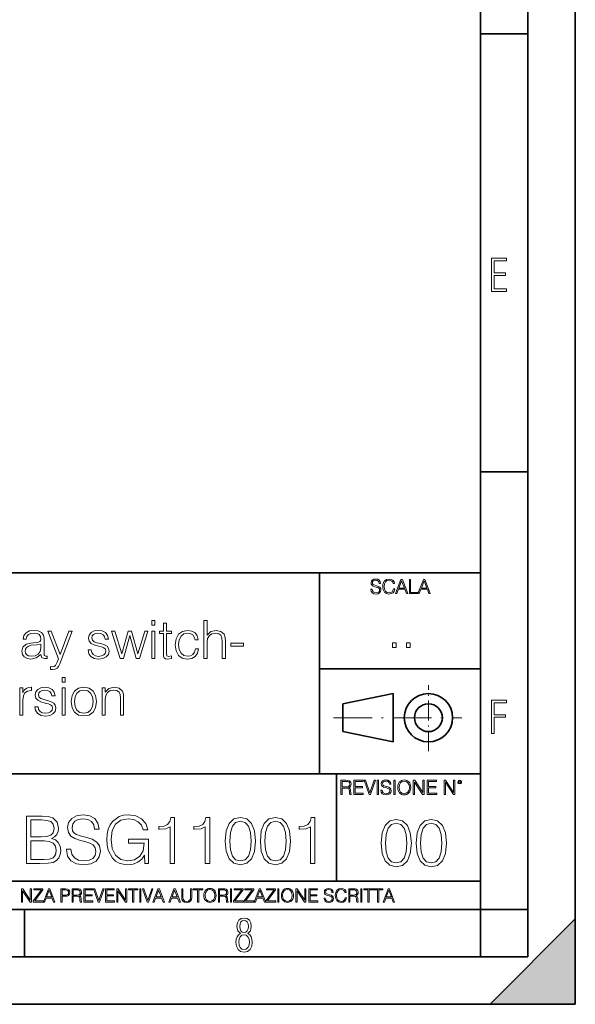
# Model space of a CAD drawing. Extents: x 0 to 420, y 0 to 297.
# Drawn here: x 361 to 420, y 0 to 104 of the extents above; entities that cross this region are included whole.
import ezdxf

# ---------------------------------------------------------------- set-up
doc = ezdxf.new("R2010")
doc.units = 0
doc.linetypes.add('DASHDOT', pattern=[18.5, 12, -3, 0.5, -3])

msp = doc.modelspace()

# ---------------------------------------------------------------- linework, layer by layer
at = {"color": 7, "lineweight": 35}
for p, q in [((420, 0), (420, 297)), ((420, 0), (420, 297)), ((415, 4.99976), (415, 292)), ((410, 9.99976), (410, 287)), ((410, 102.333), (415, 102.333)), ((410, 56.166401), (415, 56.166401)), ((234.999802, 45.500252), (410, 45.500252)), ((393, 24.300249), (393, 45.500252)), ((393, 35.384029), (410, 35.384029)), ((395.458008, 31.689131), (400.769989, 32.769131)), ((400.769989, 27.67433), (400.769989, 32.769131)), ((395.458008, 28.75433), (395.458008, 31.689131)), ((395.458008, 28.75433), (400.769989, 27.67433)), ((254.999802, 24.300249), (410, 24.300249)), ((394.799988, 24.300249), (394.799988, 13.00025)), ((234.999802, 13.00025), (410, 13.00025)), ((25.000401, 9.99976), (410, 9.99976)), ((234.999802, 10.00025), (410, 10.00025)), ((361.875, 4.99976), (361.875, 9.99976)), ((410, 9.99976), (415, 9.99976)), ((410, 4.99976), (410, 9.99976)), ((411, 0), (420, 9)), ((420, 0), (420, 9)), ((267.5, 4.99976), (415, 4.99976)), ((0, 0), (420, 0)), ((0, 0), (420, 0)), ((411, 0), (420, 0))]:
    msp.add_line(p, q, dxfattribs=at)
at = {"color": 7, "linetype": 'DASHDOT', "lineweight": 18, "ltscale": 0.173997}
msp.add_line((404.497986, 26.70113), (404.497986, 33.66103), dxfattribs=at)
at = {"color": 7, "linetype": 'DASHDOT', "lineweight": 18, "ltscale": 0.338425}
msp.add_line((394.484009, 30.221729), (408.020996, 30.221729), dxfattribs=at)
at = {"color": 7, "lineweight": 18}
for points in [[(411.14386, 75.172127), (412.75058, 75.172127), (412.75058, 75.444611), (411.43515, 75.444611), (411.43515, 76.868103), (412.619019, 76.868103), (412.619019, 77.135887), (411.43515, 77.135887), (411.43515, 78.399643), (412.75058, 78.399643), (412.75058, 78.672127), (411.14386, 78.672127)], [(398.408203, 43.764439), (398.408203, 43.754005), (398.443665, 43.545383), (398.552155, 43.393089), (398.727417, 43.301292), (398.967316, 43.267914), (399.18219, 43.29921), (399.34494, 43.384743), (399.447144, 43.520348), (399.484711, 43.701851), (399.455505, 43.862492), (399.369965, 43.98349), (399.223938, 44.0732), (399.013214, 44.142044), (398.837982, 44.185856), (398.723236, 44.223408), (398.646027, 44.275562), (398.600159, 44.346497), (398.585541, 44.442463), (398.606415, 44.561378), (398.673157, 44.651085), (398.781647, 44.705326), (398.929779, 44.726189), (399.084137, 44.703239), (399.200989, 44.638569), (399.271912, 44.534256), (399.299042, 44.392391), (399.440887, 44.392391), (399.403351, 44.584328), (399.303192, 44.728275), (399.146729, 44.817986), (398.936035, 44.849277), (398.729492, 44.817986), (398.575104, 44.736622), (398.477051, 44.60936), (398.443665, 44.446636), (398.468719, 44.288082), (398.543823, 44.177509), (398.671082, 44.098236), (398.85257, 44.039822), (398.994446, 44.004353), (399.150909, 43.954285), (399.259399, 43.893784), (399.321991, 43.808247), (399.342834, 43.687248), (399.31781, 43.564159), (399.244781, 43.47028), (399.12796, 43.409779), (398.969421, 43.391003), (398.789978, 43.416039), (398.658569, 43.489056), (398.577209, 43.605885), (398.550079, 43.764439)], [(400.796936, 43.799904), (400.755219, 43.626747), (400.661346, 43.497398), (400.521576, 43.418121), (400.342133, 43.391003), (400.125183, 43.434814), (399.962463, 43.564159), (399.858154, 43.776955), (399.822662, 44.064854), (399.858154, 44.348583), (399.960358, 44.555119), (400.121002, 44.682381), (400.337982, 44.726189), (400.509033, 44.701157), (400.644653, 44.630222), (400.738525, 44.517567), (400.782349, 44.371529), (400.917938, 44.371529), (400.867889, 44.567635), (400.748962, 44.717846), (400.56955, 44.813812), (400.337982, 44.849277), (400.066772, 44.795036), (399.954102, 44.730362), (399.858154, 44.640656), (399.726715, 44.394478), (399.691254, 44.23801), (399.680817, 44.062767), (399.691254, 43.883354), (399.726715, 43.726887), (399.856049, 43.476536), (400.062592, 43.320068), (400.333801, 43.267914), (400.57373, 43.305466), (400.757294, 43.407692), (400.878296, 43.574589), (400.932556, 43.799904)], [(401.020172, 43.309639), (401.164124, 43.309639), (401.335205, 43.768608), (402.011139, 43.768608), (402.180115, 43.309639), (402.324066, 43.309639), (401.754517, 44.809639), (401.589722, 44.809639)], [(401.381104, 43.891697), (401.671082, 44.663601), (401.963135, 43.891697)], [(402.482605, 43.309639), (403.390137, 43.309639), (403.390137, 43.432728), (402.6203, 43.432728), (402.6203, 44.809639), (402.482605, 44.809639)], [(403.390137, 43.309639), (403.534088, 43.309639), (403.705139, 43.768608), (404.381104, 43.768608), (404.550079, 43.309639), (404.694031, 43.309639), (404.124481, 44.809639), (403.959656, 44.809639)], [(403.751038, 43.891697), (404.041046, 44.663601), (404.333099, 43.891697)], [(375.302612, 39.975822), (375.636414, 39.975822), (375.636414, 40.476517), (375.302612, 40.476517)], [(376.854797, 40.192791), (376.520996, 40.192791), (376.520996, 39.363861), (376.125977, 39.363861), (376.125977, 39.091259), (376.520996, 39.091259), (376.520996, 36.988338), (376.537659, 36.726864), (376.604431, 36.543278), (376.74353, 36.443138), (376.977173, 36.404194), (377.388855, 36.465389), (377.388855, 36.73243), (377.066193, 36.676796), (376.888153, 36.749119), (376.854797, 36.988338), (376.854797, 39.091259), (377.388855, 39.091259), (377.388855, 39.363861), (376.854797, 39.363861)], [(380.793579, 36.476517), (381.12738, 36.476517), (381.12738, 38.178883), (381.188568, 38.579437), (381.372162, 38.879856), (381.65033, 39.069008), (382.017517, 39.141331), (382.37912, 39.080132), (382.596069, 38.913235), (382.701782, 38.629509), (382.729614, 38.228951), (382.729614, 36.476517), (383.063416, 36.476517), (383.063416, 38.234512), (383.046722, 38.690704), (382.946594, 39.030064), (382.601654, 39.324917), (382.084259, 39.436184), (381.527954, 39.302666), (381.12738, 38.913235), (381.12738, 40.476517), (380.793579, 40.476517)], [(363.603027, 36.893764), (363.603027, 36.849258), (363.703186, 36.54884), (364.014709, 36.4487), (364.253937, 36.476517), (364.253937, 36.726864), (364.131531, 36.721302), (363.953522, 36.782497), (363.92572, 36.988338), (363.92572, 38.562748), (363.853394, 38.935486), (363.653107, 39.213654), (363.319305, 39.374989), (362.868683, 39.436184), (362.390228, 39.369423), (362.03418, 39.180271), (361.806091, 38.885418), (361.722656, 38.501553), (362.050873, 38.501553), (362.112061, 38.779716), (362.273407, 38.979996), (362.523743, 39.096825), (362.868683, 39.141331), (363.202484, 39.102386), (363.425018, 38.985558), (363.547394, 38.790844), (363.586334, 38.51268), (363.564087, 38.340218), (363.480652, 38.24564), (363.32486, 38.190006), (363.080078, 38.139938), (362.529327, 38.08987), (362.039734, 37.961914), (361.694824, 37.672623), (361.578003, 37.238686), (361.639191, 36.893764), (361.833923, 36.63229), (362.134338, 36.465389), (362.534882, 36.404194), (363.102356, 36.521023)], [(365.60025, 35.914627), (366.879822, 39.363861), (366.534882, 39.363861), (365.622498, 36.899326), (364.687866, 39.363861), (364.331818, 39.363861), (365.455597, 36.443138), (365.322083, 36.081524), (365.12738, 35.714348), (364.99942, 35.61977), (364.821411, 35.586391), (364.593292, 35.625336), (364.593292, 35.319355), (364.826965, 35.291538), (365.093994, 35.330482), (365.299835, 35.441746), (365.466736, 35.636459)], [(368.565491, 37.377769), (368.648926, 36.971649), (368.877014, 36.660107), (369.227509, 36.470955), (369.68927, 36.398632), (370.145447, 36.465389), (370.490387, 36.63229), (370.712921, 36.893764), (370.790802, 37.227558), (370.735168, 37.527977), (370.579407, 37.750507), (370.306793, 37.911842), (369.911804, 38.039799), (369.51123, 38.134377), (369.2164, 38.234512), (369.032806, 38.390285), (368.971619, 38.646198), (369.010559, 38.840912), (369.138489, 39.002247), (369.34436, 39.102386), (369.616943, 39.141331), (369.922913, 39.096825), (370.151031, 38.97443), (370.301239, 38.779716), (370.367981, 38.518242), (370.712921, 38.518242), (370.612793, 38.902107), (370.395813, 39.191399), (370.056458, 39.369423), (369.622498, 39.436184), (369.210815, 39.369423), (368.899292, 39.202526), (368.693451, 38.935486), (368.626678, 38.601692), (368.687866, 38.279018), (368.888153, 38.062054), (369.210815, 37.900719), (369.667023, 37.772762), (370.000824, 37.68375), (370.245605, 37.589172), (370.395813, 37.450092), (370.445862, 37.233124), (370.390259, 37.010593), (370.240051, 36.843693), (370.000824, 36.73243), (369.672577, 36.693485), (369.361023, 36.743553), (369.121826, 36.882637), (368.966034, 37.099606), (368.9104, 37.377769)], [(371.953522, 36.476517), (372.304016, 36.476517), (372.966064, 38.89098), (373.633636, 36.476517), (373.989685, 36.476517), (374.896515, 39.363861), (374.557129, 39.363861), (373.81723, 36.949394), (373.166321, 39.363861), (372.793579, 39.363861), (372.131561, 36.949394), (371.386078, 39.363861), (371.046722, 39.363861)], [(375.302612, 36.476517), (375.636414, 36.476517), (375.636414, 39.363861), (375.302612, 39.363861)], [(379.909027, 37.472343), (379.808899, 37.144112), (379.625305, 36.899326), (379.374939, 36.749119), (379.06897, 36.699047), (378.679535, 36.776936), (378.384705, 37.016155), (378.189972, 37.400021), (378.12323, 37.928532), (378.189972, 38.440357), (378.384705, 38.824223), (378.679535, 39.05788), (379.063416, 39.141331), (379.363831, 39.091259), (379.614166, 38.952179), (379.786621, 38.729645), (379.881226, 38.445919), (380.203888, 38.445919), (380.098175, 38.846474), (379.864502, 39.15802), (379.508484, 39.363861), (379.063416, 39.436184), (378.529327, 39.330482), (378.12323, 39.030064), (377.86731, 38.546059), (377.77829, 37.900719), (377.86731, 37.266502), (378.117645, 36.799187), (378.518188, 36.504333), (379.041138, 36.404194), (379.508484, 36.476517), (379.875641, 36.68792), (380.120422, 37.021717), (380.242828, 37.472343)], [(363.586334, 37.995293), (363.591919, 37.589172), (363.514038, 37.210869), (363.308167, 36.932705), (362.985504, 36.754681), (362.573822, 36.699047), (362.301208, 36.737991), (362.095398, 36.843693), (361.967438, 37.016155), (361.922913, 37.244251), (361.961853, 37.444527), (362.084259, 37.616989), (362.284546, 37.750507), (362.568268, 37.856209), (363.141296, 37.895153)], [(383.647552, 37.761635), (384.993866, 37.761635), (384.993866, 38.08987), (383.647552, 38.08987)], [(400.707397, 37.6278), (401.074554, 37.6278), (401.074554, 38.122932), (400.707397, 38.122932)], [(402.187225, 37.6278), (402.554413, 37.6278), (402.554413, 38.122932), (402.187225, 38.122932)], [(365.831116, 33.975822), (366.164917, 33.975822), (366.164917, 34.476517), (365.831116, 34.476517)], [(361.358246, 30.476517), (361.692047, 30.476517), (361.692047, 32.078743), (361.747681, 32.518242), (361.908997, 32.83535), (362.18161, 33.024502), (362.565491, 33.091259), (362.609985, 33.091259), (362.609985, 33.436184), (362.571045, 33.436184), (362.276184, 33.39724), (362.031403, 33.2971), (361.831116, 33.113514), (361.680908, 32.857601), (361.680908, 33.363861), (361.358246, 33.363861)], [(362.943787, 31.377768), (363.027222, 30.971649), (363.25531, 30.660105), (363.605804, 30.470953), (364.067566, 30.39863), (364.523743, 30.465389), (364.868683, 30.632288), (365.091217, 30.893763), (365.169098, 31.22756), (365.113464, 31.527977), (364.957703, 31.750509), (364.685089, 31.911844), (364.2901, 32.039799), (363.889526, 32.134377), (363.594696, 32.234512), (363.411102, 32.390285), (363.349915, 32.646198), (363.388855, 32.840912), (363.516785, 33.002247), (363.722656, 33.102386), (363.995239, 33.141331), (364.301208, 33.096825), (364.529327, 32.97443), (364.679535, 32.779716), (364.746277, 32.518242), (365.091217, 32.518242), (364.991058, 32.902107), (364.774109, 33.191399), (364.434753, 33.369423), (364.000793, 33.436184), (363.589111, 33.369423), (363.277588, 33.202526), (363.071747, 32.935486), (363.004974, 32.601692), (363.066162, 32.279018), (363.266449, 32.062054), (363.589111, 31.900717), (364.045319, 31.772762), (364.37912, 31.683748), (364.623901, 31.589172), (364.774109, 31.45009), (364.824158, 31.233124), (364.768555, 31.010592), (364.618347, 30.843693), (364.37912, 30.732428), (364.050873, 30.693485), (363.739319, 30.743555), (363.500122, 30.882637), (363.34433, 31.099604), (363.288696, 31.377768)], [(365.831116, 30.476517), (366.164917, 30.476517), (366.164917, 33.363861), (365.831116, 33.363861)], [(366.799133, 31.917406), (366.882599, 31.272066), (367.144073, 30.793623), (367.56131, 30.49877), (368.123199, 30.404194), (368.685089, 30.504333), (369.102325, 30.793623), (369.358246, 31.272066), (369.45282, 31.917406), (369.358246, 32.562748), (369.102325, 33.035625), (368.685089, 33.330482), (368.123199, 33.436184), (367.56131, 33.330482), (367.144073, 33.035625), (366.882599, 32.557186)], [(370.048096, 30.476517), (370.381897, 30.476517), (370.381897, 32.178883), (370.443085, 32.579437), (370.621124, 32.885418), (370.899292, 33.07457), (371.260895, 33.141331), (371.616943, 33.085697), (371.839478, 32.924362), (371.94519, 32.657322), (371.978546, 32.279018), (371.978546, 30.476517), (372.312347, 30.476517), (372.312347, 32.317963), (372.295654, 32.718521), (372.195526, 33.030064), (371.850586, 33.324917), (371.327637, 33.436184), (370.771332, 33.302666), (370.370758, 32.902107), (370.370758, 33.363861), (370.048096, 33.363861)], [(367.144073, 31.917406), (367.210815, 32.440357), (367.399963, 32.824223), (367.711517, 33.05788), (368.123199, 33.141331), (368.534882, 33.05788), (368.846436, 32.824223), (369.035583, 32.440357), (369.10791, 31.917406), (369.035583, 31.388895), (368.846436, 31.010592), (368.534882, 30.776934), (368.123199, 30.699047), (367.711517, 30.776934), (367.399963, 31.010592), (367.205261, 31.388895)], [(411.14386, 28.569124), (411.43515, 28.569124), (411.43515, 30.265097), (412.619019, 30.265097), (412.619019, 30.532883), (411.43515, 30.532883), (411.43515, 31.79664), (412.75058, 31.79664), (412.75058, 32.069122), (411.14386, 32.069122)], [(395.266907, 22.126818), (395.404602, 22.126818), (395.404602, 22.798584), (395.842712, 22.798584), (395.990814, 22.783981), (396.080536, 22.733912), (396.126434, 22.635859), (396.149384, 22.479391), (396.166077, 22.281199), (396.178589, 22.187319), (396.199463, 22.126818), (396.351746, 22.126818), (396.351746, 22.14768), (396.320465, 22.195663), (396.303772, 22.285372), (396.284973, 22.510685), (396.270386, 22.637943), (396.243256, 22.735996), (396.189026, 22.809015), (396.097229, 22.859085), (396.199463, 22.913326), (396.276642, 22.992603), (396.32254, 23.099001), (396.339233, 23.228348), (396.291229, 23.428625), (396.15564, 23.566317), (395.980408, 23.618473), (395.767609, 23.626818), (395.266907, 23.626818)], [(395.404602, 22.921671), (395.404602, 23.503731), (395.794708, 23.503731), (395.957458, 23.495384), (396.084717, 23.451574), (396.166077, 23.355608), (396.197357, 23.224174), (396.172333, 23.084398), (396.10141, 22.990517), (395.978302, 22.936275), (395.80307, 22.921671)], [(396.616699, 22.126818), (397.624359, 22.126818), (397.624359, 22.249905), (396.754395, 22.249905), (396.754395, 22.836136), (397.526306, 22.836136), (397.526306, 22.959225), (396.754395, 22.959225), (396.754395, 23.503731), (397.599304, 23.503731), (397.599304, 23.626818), (396.616699, 23.626818)], [(398.231445, 22.126818), (398.379547, 22.126818), (398.899017, 23.626818), (398.759247, 23.626818), (398.306549, 22.302061), (397.853821, 23.626818), (397.709869, 23.626818)], [(399.07428, 22.126818), (399.211975, 22.126818), (399.211975, 23.626818), (399.07428, 23.626818)], [(399.48526, 22.581615), (399.48526, 22.571184), (399.520721, 22.362562), (399.629211, 22.210266), (399.804443, 22.118473), (400.044373, 22.085093), (400.259247, 22.116386), (400.421967, 22.201921), (400.5242, 22.337526), (400.561768, 22.51903), (400.532562, 22.679668), (400.447021, 22.800671), (400.300964, 22.890379), (400.090271, 22.959225), (399.915039, 23.003035), (399.800293, 23.040586), (399.723083, 23.092743), (399.677185, 23.163673), (399.662598, 23.259642), (399.683441, 23.378555), (399.750214, 23.468264), (399.858704, 23.522507), (400.006836, 23.543369), (400.161194, 23.52042), (400.278046, 23.455748), (400.348969, 23.351435), (400.376099, 23.209572), (400.517944, 23.209572), (400.480408, 23.401505), (400.380249, 23.545454), (400.223785, 23.635162), (400.013092, 23.666456), (399.806549, 23.635162), (399.652161, 23.553799), (399.554108, 23.42654), (399.520721, 23.263813), (399.545776, 23.105261), (399.62088, 22.99469), (399.748138, 22.915413), (399.929626, 22.856998), (400.071503, 22.821533), (400.227966, 22.771463), (400.336456, 22.710962), (400.399017, 22.625427), (400.419891, 22.504425), (400.394867, 22.381338), (400.321838, 22.287458), (400.205017, 22.226957), (400.046448, 22.208181), (399.867035, 22.233215), (399.735596, 22.306234), (399.654236, 22.423063), (399.627136, 22.581615)], [(400.832977, 22.126818), (400.970673, 22.126818), (400.970673, 23.626818), (400.832977, 23.626818)], [(401.252289, 22.875774), (401.262726, 22.698444), (401.300293, 22.544064), (401.437988, 22.295803), (401.654938, 22.139336), (401.788452, 22.099697), (401.93866, 22.085093), (402.086792, 22.099697), (402.220306, 22.139336), (402.339233, 22.204008), (402.439362, 22.295803), (402.518646, 22.408459), (402.577057, 22.544064), (402.612518, 22.698444), (402.627136, 22.875774), (402.614624, 23.051018), (402.577057, 23.205399), (402.518646, 23.341003), (402.439362, 23.455748), (402.339233, 23.545454), (402.220306, 23.610128), (402.086792, 23.651852), (401.93866, 23.666456), (401.788452, 23.651852), (401.654938, 23.610128), (401.538116, 23.545454), (401.437988, 23.455748), (401.300293, 23.205399), (401.262726, 23.048931)], [(401.394165, 22.875774), (401.433807, 23.155329), (401.544373, 23.366039), (401.717529, 23.497471), (401.93866, 23.543369), (402.161896, 23.497471), (402.332977, 23.366039), (402.445618, 23.157415), (402.48526, 22.875774), (402.445618, 22.592047), (402.332977, 22.383425), (402.161896, 22.251991), (401.93866, 22.208181), (401.715454, 22.251991), (401.544373, 22.383425), (401.431702, 22.592047)], [(402.89624, 22.126818), (403.033936, 22.126818), (403.033936, 23.414022), (403.87677, 22.126818), (404.029083, 22.126818), (404.029083, 23.626818), (403.891388, 23.626818), (403.891388, 22.339613), (403.048553, 23.626818), (402.89624, 23.626818)], [(404.36496, 22.126818), (405.37262, 22.126818), (405.37262, 22.249905), (404.502655, 22.249905), (404.502655, 22.836136), (405.274567, 22.836136), (405.274567, 22.959225), (404.502655, 22.959225), (404.502655, 23.503731), (405.347565, 23.503731), (405.347565, 23.626818), (404.36496, 23.626818)], [(406.148682, 22.126818), (406.286377, 22.126818), (406.286377, 23.414022), (407.129211, 22.126818), (407.281494, 22.126818), (407.281494, 23.626818), (407.143829, 23.626818), (407.143829, 22.339613), (406.300964, 23.626818), (406.148682, 23.626818)], [(407.596527, 23.428625), (407.611145, 23.351435), (407.652863, 23.288849), (407.792633, 23.232519), (407.932404, 23.288849), (407.974121, 23.351435), (407.990814, 23.428625), (407.974121, 23.503731), (407.932404, 23.568403), (407.867737, 23.610128), (407.792633, 23.626818), (407.715454, 23.610128), (407.652863, 23.568403)], [(407.692505, 23.430712), (407.72171, 23.501644), (407.792633, 23.532938), (407.861481, 23.501644), (407.892761, 23.430712), (407.863556, 23.359779), (407.792633, 23.330572), (407.719604, 23.357695)], [(362.081421, 14.852427), (363.465271, 14.852427), (364.362366, 14.866335), (364.904785, 14.963692), (365.231628, 15.151453), (365.481964, 15.436571), (365.634949, 15.784276), (365.690582, 16.201523), (365.621063, 16.667448), (365.426331, 17.049923), (365.120361, 17.328087), (364.71701, 17.494986), (365.029968, 17.668839), (365.266388, 17.919186), (365.405487, 18.218212), (365.461121, 18.572872), (365.301178, 19.205694), (364.85611, 19.650757), (364.369324, 19.810701), (363.736481, 19.852427), (362.081421, 19.852427)], [(366.288635, 16.368422), (366.288635, 16.333651), (366.40686, 15.63824), (366.768494, 15.13059), (367.352631, 14.82461), (368.152344, 14.713345), (368.868622, 14.817656), (369.411041, 15.102775), (369.751801, 15.55479), (369.876953, 16.159798), (369.779602, 16.695263), (369.494476, 17.098602), (369.00769, 17.397629), (368.305328, 17.627113), (367.721191, 17.773149), (367.338715, 17.898323), (367.081421, 18.072176), (366.928436, 18.308617), (366.87973, 18.628504), (366.94928, 19.024887), (367.171814, 19.323914), (367.533417, 19.504721), (368.027161, 19.574263), (368.541779, 19.497766), (368.931213, 19.28219), (369.167633, 18.934484), (369.258057, 18.461605), (369.730927, 18.461605), (369.605743, 19.101383), (369.271942, 19.581217), (368.750397, 19.880243), (368.048035, 19.984554), (367.359589, 19.880243), (366.844971, 19.609032), (366.518127, 19.184834), (366.40686, 18.642412), (366.490326, 18.113901), (366.740662, 17.745333), (367.164856, 17.481077), (367.769867, 17.286362), (368.242737, 17.168142), (368.764313, 17.001244), (369.125916, 16.799576), (369.334534, 16.514458), (369.404083, 16.111118), (369.320648, 15.700827), (369.07724, 15.387893), (368.687805, 15.186223), (368.159302, 15.123636), (367.561249, 15.207086), (367.123138, 15.45048), (366.851929, 15.83991), (366.761536, 16.368422)], [(374.570984, 14.852427), (374.939545, 14.852427), (374.939545, 17.418491), (372.853333, 17.418491), (372.853333, 17.008198), (374.501434, 17.008198), (374.501434, 16.987335), (374.383209, 16.194569), (374.035522, 15.610424), (373.486145, 15.248811), (372.755951, 15.123636), (372.032745, 15.276627), (371.483368, 15.721689), (371.128693, 16.431007), (371.010468, 17.369812), (371.128693, 18.315569), (371.483368, 19.004026), (372.046631, 19.428226), (372.811584, 19.574263), (373.395752, 19.490814), (373.87558, 19.254374), (374.216309, 18.885807), (374.404083, 18.399019), (374.876953, 18.399019), (374.654419, 19.059658), (374.223267, 19.560354), (373.597412, 19.873289), (372.804626, 19.984554), (372.310913, 19.935875), (371.865845, 19.803747), (371.156525, 19.289145), (370.892273, 18.913622), (370.69754, 18.468559), (370.572388, 17.947002), (370.537598, 17.362858), (370.572388, 16.771759), (370.690582, 16.250202), (371.135651, 15.415709), (371.455536, 15.109728), (371.844971, 14.894151), (372.283081, 14.762023), (372.776825, 14.713345), (373.340118, 14.78984), (373.833862, 14.984554), (374.230225, 15.304443), (374.522308, 15.735598)], [(363.653046, 19.442135), (364.237183, 19.40041), (364.654419, 19.261328), (364.904785, 18.983164), (364.98822, 18.545055), (364.897827, 18.093039), (364.647491, 17.821829), (364.216309, 17.682747), (363.611328, 17.647976), (362.540375, 17.647976), (362.540375, 19.442135)], [(377.248322, 14.852427), (377.707275, 14.852427), (377.707275, 19.713345), (377.303955, 19.713345), (377.199646, 19.275236), (376.970154, 18.97621), (376.587677, 18.802357), (376.073059, 18.753677), (376.045258, 18.753677), (376.045258, 18.454651), (376.114807, 18.454651), (376.796295, 18.517239), (377.248322, 18.725863)], [(380.947906, 14.852427), (381.40686, 14.852427), (381.40686, 19.713345), (381.00354, 19.713345), (380.899231, 19.275236), (380.669739, 18.97621), (380.287262, 18.802357), (379.772644, 18.753677), (379.744843, 18.753677), (379.744843, 18.454651), (379.814362, 18.454651), (380.49588, 18.517239), (380.947906, 18.725863)], [(383.054993, 17.216822), (383.159302, 16.131981), (383.465271, 15.346168), (383.965973, 14.873289), (384.647461, 14.713345), (385.322021, 14.866335), (385.829681, 15.346168), (386.135651, 16.125027), (386.246918, 17.209867), (386.135651, 18.287754), (385.829681, 19.073566), (385.322021, 19.546446), (384.647461, 19.713345), (383.965973, 19.5534), (383.465271, 19.080521), (383.159302, 18.294708)], [(383.527863, 17.216822), (383.590454, 18.134764), (383.799072, 18.788448), (384.14679, 19.170925), (384.647461, 19.303053), (385.141205, 19.170925), (385.49588, 18.788448), (385.704498, 18.134764), (385.774048, 17.216822), (385.704498, 16.284971), (385.49588, 15.63824), (385.141205, 15.248811), (384.647461, 15.123636), (384.14679, 15.248811), (383.799072, 15.63824), (383.590454, 16.291925)], [(386.754578, 17.216822), (386.858887, 16.131981), (387.164856, 15.346168), (387.665558, 14.873289), (388.347046, 14.713345), (389.021606, 14.866335), (389.529266, 15.346168), (389.835236, 16.125027), (389.946503, 17.209867), (389.835236, 18.287754), (389.529266, 19.073566), (389.021606, 19.546446), (388.347046, 19.713345), (387.665558, 19.5534), (387.164856, 19.080521), (386.858887, 18.294708)], [(387.227448, 17.216822), (387.290039, 18.134764), (387.498657, 18.788448), (387.846375, 19.170925), (388.347046, 19.303053), (388.84079, 19.170925), (389.195465, 18.788448), (389.404083, 18.134764), (389.473633, 17.216822), (389.404083, 16.284971), (389.195465, 15.63824), (388.84079, 15.248811), (388.347046, 15.123636), (387.846375, 15.248811), (387.498657, 15.63824), (387.290039, 16.291925)], [(392.046631, 14.852427), (392.505615, 14.852427), (392.505615, 19.713345), (392.102264, 19.713345), (391.997955, 19.275236), (391.768494, 18.97621), (391.386017, 18.802357), (390.871399, 18.753677), (390.843597, 18.753677), (390.843597, 18.454651), (390.913116, 18.454651), (391.594635, 18.517239), (392.046631, 18.725863)], [(399.501984, 17.000763), (399.606293, 15.915923), (399.912292, 15.130109), (400.412994, 14.65723), (401.094482, 14.497286), (401.769043, 14.650276), (402.276672, 15.130109), (402.582672, 15.908969), (402.693939, 16.993809), (402.582672, 18.071695), (402.276672, 18.857508), (401.769043, 19.330387), (401.094482, 19.497286), (400.412994, 19.337341), (399.912292, 18.864462), (399.606293, 18.078648)], [(399.974884, 17.000763), (400.037445, 17.918705), (400.246094, 18.57239), (400.593781, 18.954865), (401.094482, 19.086994), (401.588226, 18.954865), (401.942871, 18.57239), (402.15152, 17.918705), (402.221039, 17.000763), (402.15152, 16.068913), (401.942871, 15.422181), (401.588226, 15.032752), (401.094482, 14.907578), (400.593781, 15.032752), (400.246094, 15.422181), (400.037445, 16.075867)], [(403.201569, 17.000763), (403.305878, 15.915923), (403.611877, 15.130109), (404.112549, 14.65723), (404.794067, 14.497286), (405.468597, 14.650276), (405.976257, 15.130109), (406.282227, 15.908969), (406.393494, 16.993809), (406.282227, 18.071695), (405.976257, 18.857508), (405.468597, 19.330387), (404.794067, 19.497286), (404.112549, 19.337341), (403.611877, 18.864462), (403.305878, 18.078648)], [(403.674438, 17.000763), (403.73703, 17.918705), (403.945679, 18.57239), (404.293365, 18.954865), (404.794067, 19.086994), (405.287811, 18.954865), (405.642456, 18.57239), (405.851074, 17.918705), (405.920624, 17.000763), (405.851074, 16.068913), (405.642456, 15.422181), (405.287811, 15.032752), (404.794067, 14.907578), (404.293365, 15.032752), (403.945679, 15.422181), (403.73703, 16.075867)], [(362.540375, 15.262718), (362.540375, 17.237684), (363.924255, 17.237684), (364.480591, 17.168142), (364.890869, 16.980381), (365.134277, 16.660494), (365.217712, 16.222385), (365.134277, 15.749506), (364.890869, 15.457434), (364.480591, 15.304443), (363.889465, 15.262718)], [(361.540039, 10.781829), (361.668549, 10.781829), (361.668549, 11.98322), (362.4552, 10.781829), (362.597351, 10.781829), (362.597351, 12.181828), (362.468842, 12.181828), (362.468842, 10.980438), (361.68219, 12.181828), (361.540039, 12.181828)], [(362.788177, 10.781829), (363.827942, 10.781829), (363.827942, 10.89671), (362.940063, 10.89671), (363.814331, 12.070842), (363.814331, 12.181828), (362.85437, 12.181828), (362.85437, 12.066947), (363.654663, 12.066947), (362.788177, 10.900605)], [(363.853271, 10.781829), (363.98761, 10.781829), (364.147278, 11.210201), (364.778137, 11.210201), (364.935852, 10.781829), (365.070221, 10.781829), (364.538635, 12.181828), (364.384827, 12.181828)], [(364.190125, 11.325084), (364.460754, 12.045528), (364.733368, 11.325084)], [(365.704987, 10.781829), (365.833496, 10.781829), (365.833496, 11.389339), (366.131409, 11.389339), (366.359253, 11.412705), (366.522797, 11.486697), (366.620148, 11.611315), (366.653259, 11.788505), (366.624023, 11.959854), (366.536438, 12.082524), (366.394287, 12.156516), (366.193726, 12.181828), (365.704987, 12.181828)], [(365.833496, 11.504221), (365.833496, 12.066947), (366.187866, 12.066947), (366.335876, 12.049423), (366.439087, 11.998796), (366.49942, 11.913122), (366.520844, 11.790452), (366.495544, 11.656098), (366.425415, 11.568477), (366.304718, 11.517851), (366.133362, 11.504221)], [(366.881073, 10.781829), (367.009583, 10.781829), (367.009583, 11.408811), (367.418488, 11.408811), (367.556732, 11.395181), (367.640442, 11.348449), (367.683289, 11.256933), (367.704712, 11.110897), (367.720276, 10.925918), (367.731995, 10.838296), (367.751465, 10.781829), (367.893585, 10.781829), (367.893585, 10.8013), (367.86438, 10.846085), (367.848816, 10.929812), (367.831299, 11.140104), (367.817627, 11.258881), (367.792328, 11.350396), (367.741699, 11.418547), (367.656036, 11.465278), (367.751465, 11.515904), (367.823486, 11.589895), (367.866333, 11.6892), (367.881897, 11.809923), (367.837097, 11.99685), (367.710571, 12.125361), (367.546997, 12.17404), (367.348389, 12.181828), (366.881073, 12.181828)], [(367.009583, 11.523693), (367.009583, 12.066947), (367.373718, 12.066947), (367.525574, 12.059158), (367.644348, 12.018269), (367.720276, 11.928699), (367.749512, 11.806029), (367.726135, 11.67557), (367.659912, 11.587949), (367.545044, 11.537323), (367.38147, 11.523693)], [(368.140869, 10.781829), (369.08136, 10.781829), (369.08136, 10.89671), (368.269409, 10.89671), (368.269409, 11.443859), (368.989838, 11.443859), (368.989838, 11.558742), (368.269409, 11.558742), (368.269409, 12.066947), (369.057983, 12.066947), (369.057983, 12.181828), (368.140869, 12.181828)], [(369.647949, 10.781829), (369.786224, 10.781829), (370.271057, 12.181828), (370.140594, 12.181828), (369.718079, 10.94539), (369.295532, 12.181828), (369.161194, 12.181828)], [(370.424896, 10.781829), (371.365356, 10.781829), (371.365356, 10.89671), (370.553406, 10.89671), (370.553406, 11.443859), (371.273865, 11.443859), (371.273865, 11.558742), (370.553406, 11.558742), (370.553406, 12.066947), (371.34198, 12.066947), (371.34198, 12.181828), (370.424896, 12.181828)], [(371.602905, 10.781829), (371.731445, 10.781829), (371.731445, 11.98322), (372.518066, 10.781829), (372.660217, 10.781829), (372.660217, 12.181828), (372.531708, 12.181828), (372.531708, 10.980438), (371.745056, 12.181828), (371.602905, 12.181828)], [(373.271606, 10.781829), (373.400146, 10.781829), (373.400146, 12.066947), (373.836304, 12.066947), (373.836304, 12.181828), (372.835449, 12.181828), (372.835449, 12.066947), (373.271606, 12.066947)], [(374.019348, 10.781829), (374.147827, 10.781829), (374.147827, 12.181828), (374.019348, 12.181828)], [(374.80011, 10.781829), (374.938385, 10.781829), (375.423218, 12.181828), (375.292755, 12.181828), (374.870239, 10.94539), (374.447693, 12.181828), (374.313354, 12.181828)], [(375.41156, 10.781829), (375.545898, 10.781829), (375.705566, 11.210201), (376.336426, 11.210201), (376.494141, 10.781829), (376.62851, 10.781829), (376.096924, 12.181828), (375.943115, 12.181828)], [(375.748413, 11.325084), (376.019043, 12.045528), (376.291656, 11.325084)], [(377.097778, 10.781829), (377.232117, 10.781829), (377.391785, 11.210201), (378.022675, 11.210201), (378.180389, 10.781829), (378.314758, 10.781829), (377.783173, 12.181828), (377.629333, 12.181828)], [(377.434631, 11.325084), (377.705292, 12.045528), (377.977905, 11.325084)], [(378.453003, 12.181828), (378.453003, 11.282246), (378.486084, 11.046641), (378.585388, 10.877239), (378.750916, 10.777935), (378.984558, 10.742886), (379.216278, 10.777935), (379.381775, 10.877239), (379.483032, 11.046641), (379.518066, 11.282246), (379.518066, 12.181828), (379.389587, 12.181828), (379.389587, 11.29977), (379.366211, 11.103108), (379.294159, 10.964861), (379.169556, 10.88308), (378.984558, 10.857768), (378.797638, 10.88308), (378.673035, 10.964861), (378.602905, 11.103108), (378.581512, 11.29977), (378.581512, 12.181828)], [(380.117798, 10.781829), (380.246338, 10.781829), (380.246338, 12.066947), (380.682495, 12.066947), (380.682495, 12.181828), (379.681641, 12.181828), (379.681641, 12.066947), (380.117798, 12.066947)], [(380.79541, 11.480855), (380.805176, 11.315348), (380.84021, 11.171259), (380.968719, 10.939548), (381.171204, 10.793511), (381.295837, 10.756516), (381.436035, 10.742886), (381.57428, 10.756516), (381.698914, 10.793511), (381.809875, 10.853873), (381.903351, 10.939548), (381.977356, 11.044694), (382.03186, 11.171259), (382.064941, 11.315348), (382.078613, 11.480855), (382.066895, 11.644416), (382.03186, 11.788505), (381.977356, 11.91507), (381.903351, 12.022162), (381.809875, 12.10589), (381.698914, 12.166252), (381.57428, 12.205194), (381.436035, 12.218824), (381.295837, 12.205194), (381.171204, 12.166252), (381.062195, 12.10589), (380.968719, 12.022162), (380.84021, 11.788505), (380.805176, 11.642468)], [(380.927826, 11.480855), (380.964844, 11.741774), (381.068024, 11.938436), (381.229614, 12.061106), (381.436035, 12.103943), (381.644379, 12.061106), (381.804047, 11.938436), (381.90918, 11.74372), (381.946167, 11.480855), (381.90918, 11.216043), (381.804047, 11.021328), (381.644379, 10.898658), (381.436035, 10.857768), (381.227692, 10.898658), (381.068024, 11.021328), (380.962891, 11.216043)], [(382.329773, 10.781829), (382.458313, 10.781829), (382.458313, 11.408811), (382.867188, 11.408811), (383.005432, 11.395181), (383.089172, 11.348449), (383.132019, 11.256933), (383.153442, 11.110897), (383.169006, 10.925918), (383.180695, 10.838296), (383.200165, 10.781829), (383.342285, 10.781829), (383.342285, 10.8013), (383.31311, 10.846085), (383.297516, 10.929812), (383.279999, 11.140104), (383.266357, 11.258881), (383.241028, 11.350396), (383.19043, 11.418547), (383.104736, 11.465278), (383.200165, 11.515904), (383.272217, 11.589895), (383.315033, 11.6892), (383.330627, 11.809923), (383.285828, 11.99685), (383.159271, 12.125361), (382.995728, 12.17404), (382.797119, 12.181828), (382.329773, 12.181828)], [(382.458313, 11.523693), (382.458313, 12.066947), (382.822418, 12.066947), (382.974304, 12.059158), (383.093079, 12.018269), (383.169006, 11.928699), (383.198212, 11.806029), (383.174866, 11.67557), (383.108643, 11.587949), (382.993774, 11.537323), (382.8302, 11.523693)], [(383.599335, 10.781829), (383.727844, 10.781829), (383.727844, 12.181828), (383.599335, 12.181828)], [(383.928406, 10.781829), (384.96817, 10.781829), (384.96817, 10.89671), (384.080261, 10.89671), (384.954529, 12.070842), (384.954529, 12.181828), (383.994598, 12.181828), (383.994598, 12.066947), (384.794861, 12.066947), (383.928406, 10.900605)], [(385.036316, 10.781829), (386.076111, 10.781829), (386.076111, 10.89671), (385.188202, 10.89671), (386.062469, 12.070842), (386.062469, 12.181828), (385.102539, 12.181828), (385.102539, 12.066947), (385.902802, 12.066947), (385.036316, 10.900605)], [(386.10141, 10.781829), (386.235779, 10.781829), (386.395447, 11.210201), (387.026306, 11.210201), (387.184021, 10.781829), (387.318359, 10.781829), (386.786804, 12.181828), (386.632996, 12.181828)], [(386.438263, 11.325084), (386.708923, 12.045528), (386.981506, 11.325084)], [(387.343689, 10.781829), (388.383484, 10.781829), (388.383484, 10.89671), (387.495575, 10.89671), (388.369843, 12.070842), (388.369843, 12.181828), (387.409912, 12.181828), (387.409912, 12.066947), (388.210175, 12.066947), (387.343689, 10.900605)], [(388.584045, 10.781829), (388.712524, 10.781829), (388.712524, 12.181828), (388.584045, 12.181828)], [(388.975403, 11.480855), (388.985138, 11.315348), (389.020203, 11.171259), (389.148682, 10.939548), (389.351196, 10.793511), (389.47583, 10.756516), (389.616028, 10.742886), (389.754272, 10.756516), (389.878876, 10.793511), (389.989868, 10.853873), (390.083313, 10.939548), (390.157318, 11.044694), (390.211853, 11.171259), (390.244934, 11.315348), (390.258575, 11.480855), (390.246887, 11.644416), (390.211853, 11.788505), (390.157318, 11.91507), (390.083313, 12.022162), (389.989868, 12.10589), (389.878876, 12.166252), (389.754272, 12.205194), (389.616028, 12.218824), (389.47583, 12.205194), (389.351196, 12.166252), (389.242157, 12.10589), (389.148682, 12.022162), (389.020203, 11.788505), (388.985138, 11.642468)], [(389.107788, 11.480855), (389.144806, 11.741774), (389.247986, 11.938436), (389.409607, 12.061106), (389.616028, 12.103943), (389.824341, 12.061106), (389.984009, 11.938436), (390.089172, 11.74372), (390.12616, 11.480855), (390.089172, 11.216043), (389.984009, 11.021328), (389.824341, 10.898658), (389.616028, 10.857768), (389.407654, 10.898658), (389.247986, 11.021328), (389.142853, 11.216043)], [(390.509766, 10.781829), (390.638275, 10.781829), (390.638275, 11.98322), (391.424927, 10.781829), (391.567078, 10.781829), (391.567078, 12.181828), (391.438538, 12.181828), (391.438538, 10.980438), (390.651917, 12.181828), (390.509766, 12.181828)], [(391.880554, 10.781829), (392.821014, 10.781829), (392.821014, 10.89671), (392.009064, 10.89671), (392.009064, 11.443859), (392.729492, 11.443859), (392.729492, 11.558742), (392.009064, 11.558742), (392.009064, 12.066947), (392.797668, 12.066947), (392.797668, 12.181828), (391.880554, 12.181828)], [(393.477203, 11.206307), (393.477203, 11.196571), (393.510315, 11.001857), (393.611572, 10.859715), (393.775116, 10.77404), (393.999023, 10.742886), (394.199585, 10.772093), (394.351501, 10.851926), (394.446899, 10.978491), (394.481934, 11.147893), (394.454681, 11.297823), (394.374847, 11.410758), (394.238525, 11.494485), (394.04187, 11.558742), (393.878326, 11.599631), (393.77124, 11.63468), (393.699188, 11.683359), (393.656342, 11.749562), (393.6427, 11.83913), (393.66217, 11.950118), (393.724487, 12.033846), (393.825745, 12.084472), (393.963989, 12.103943), (394.108093, 12.082524), (394.217133, 12.022162), (394.283325, 11.924806), (394.308655, 11.792399), (394.44104, 11.792399), (394.406006, 11.971537), (394.312531, 12.10589), (394.166504, 12.189617), (393.969849, 12.218824), (393.777069, 12.189617), (393.632996, 12.113679), (393.541443, 11.994903), (393.510315, 11.843025), (393.533691, 11.695042), (393.60376, 11.591843), (393.722534, 11.517851), (393.891968, 11.463331), (394.024353, 11.430229), (394.17041, 11.383498), (394.271667, 11.32703), (394.330078, 11.247197), (394.349548, 11.134263), (394.326172, 11.019381), (394.257996, 10.931759), (394.148987, 10.875292), (394.000977, 10.857768), (393.833557, 10.881133), (393.710876, 10.949284), (393.634949, 11.058324), (393.609619, 11.206307)], [(395.706696, 11.239408), (395.667755, 11.077795), (395.580139, 10.957072), (395.449677, 10.88308), (395.282227, 10.857768), (395.079712, 10.898658), (394.927856, 11.019381), (394.830505, 11.21799), (394.797363, 11.486697), (394.830505, 11.751509), (394.925903, 11.944277), (395.075806, 12.063053), (395.27832, 12.103943), (395.437988, 12.080577), (395.564575, 12.014374), (395.652161, 11.909228), (395.693054, 11.772927), (395.819641, 11.772927), (395.772888, 11.955959), (395.661926, 12.096154), (395.494446, 12.185723), (395.27832, 12.218824), (395.025208, 12.168199), (394.920044, 12.107838), (394.830505, 12.02411), (394.707825, 11.794346), (394.674713, 11.64831), (394.664978, 11.48475), (394.674713, 11.317295), (394.707825, 11.171259), (394.828552, 10.937601), (395.021301, 10.791565), (395.274414, 10.742886), (395.498352, 10.777935), (395.669708, 10.873344), (395.782654, 11.029117), (395.833252, 11.239408)], [(396.080566, 10.781829), (396.209045, 10.781829), (396.209045, 11.408811), (396.617981, 11.408811), (396.756226, 11.395181), (396.839935, 11.348449), (396.882751, 11.256933), (396.904175, 11.110897), (396.919769, 10.925918), (396.931458, 10.838296), (396.950928, 10.781829), (397.093079, 10.781829), (397.093079, 10.8013), (397.063843, 10.846085), (397.048279, 10.929812), (397.030762, 11.140104), (397.01712, 11.258881), (396.991821, 11.350396), (396.941193, 11.418547), (396.85553, 11.465278), (396.950928, 11.515904), (397.022949, 11.589895), (397.065796, 11.6892), (397.08136, 11.809923), (397.036591, 11.99685), (396.910034, 12.125361), (396.74646, 12.17404), (396.547852, 12.181828), (396.080566, 12.181828)], [(396.209045, 11.523693), (396.209045, 12.066947), (396.573181, 12.066947), (396.725037, 12.059158), (396.843811, 12.018269), (396.919769, 11.928699), (396.948975, 11.806029), (396.925598, 11.67557), (396.859406, 11.587949), (396.744507, 11.537323), (396.580963, 11.523693)], [(397.350098, 10.781829), (397.478607, 10.781829), (397.478607, 12.181828), (397.350098, 12.181828)], [(398.099731, 10.781829), (398.228271, 10.781829), (398.228271, 12.066947), (398.664429, 12.066947), (398.664429, 12.181828), (397.663574, 12.181828), (397.663574, 12.066947), (398.099731, 12.066947)], [(399.13562, 10.781829), (399.26416, 10.781829), (399.26416, 12.066947), (399.700317, 12.066947), (399.700317, 12.181828), (398.699463, 12.181828), (398.699463, 12.066947), (399.13562, 12.066947)], [(399.708099, 10.781829), (399.842468, 10.781829), (400.002136, 11.210201), (400.632996, 11.210201), (400.79071, 10.781829), (400.925049, 10.781829), (400.393494, 12.181828), (400.239685, 12.181828)], [(400.044952, 11.325084), (400.315613, 12.045528), (400.588196, 11.325084)], [(384.656067, 7.458982), (384.444672, 7.32274), (384.294342, 7.125424), (384.200378, 6.871733), (384.17218, 6.566364), (384.228577, 6.115357), (384.402374, 5.786499), (384.674866, 5.584485), (385.041321, 5.514015), (385.403046, 5.584485), (385.675537, 5.786499), (385.844666, 6.115357), (385.905731, 6.566364), (385.872864, 6.871733), (385.7836, 7.125424), (385.628571, 7.32274), (385.421844, 7.458982), (385.708435, 7.764351), (385.802399, 8.201263), (385.746002, 8.577103), (385.595673, 8.858982), (385.356079, 9.037505), (385.041321, 9.098579), (384.721863, 9.037505), (384.482269, 8.858982), (384.331909, 8.577103), (384.280243, 8.201263), (384.374207, 7.759653)], [(385.497009, 8.220056), (385.464142, 7.942874), (385.374878, 7.740861), (385.229248, 7.614015), (385.041321, 7.571733), (384.843994, 7.614015), (384.703064, 7.740861), (384.6091, 7.942874), (384.580902, 8.220056), (384.6091, 8.483143), (384.703064, 8.680458), (384.848694, 8.802606), (385.041321, 8.844888), (385.229248, 8.802606), (385.374878, 8.680458), (385.464142, 8.483143)], [(385.605072, 6.566364), (385.562805, 6.228109), (385.450043, 5.979116), (385.266815, 5.82878), (385.022522, 5.777102), (384.797028, 5.82878), (384.623199, 5.983814), (384.510437, 6.232807), (384.47287, 6.571062), (384.510437, 6.885827), (384.627899, 7.125424), (384.811127, 7.27576), (385.041321, 7.332136), (385.266815, 7.27576), (385.445343, 7.125424), (385.562805, 6.885827)]]:
    msp.add_lwpolyline(points, close=True, dxfattribs=at)
at = {"color": 7, "lineweight": 35}
for radius in [2.548, 1.468]:
    msp.add_circle((404.497986, 30.221729), radius, dxfattribs=at)
at = {"color": 7, "lineweight": 5}
msp.add_solid([(420, 0), (411, 0), (420, 9)], dxfattribs=at)

doc.saveas('drawing.dxf')
